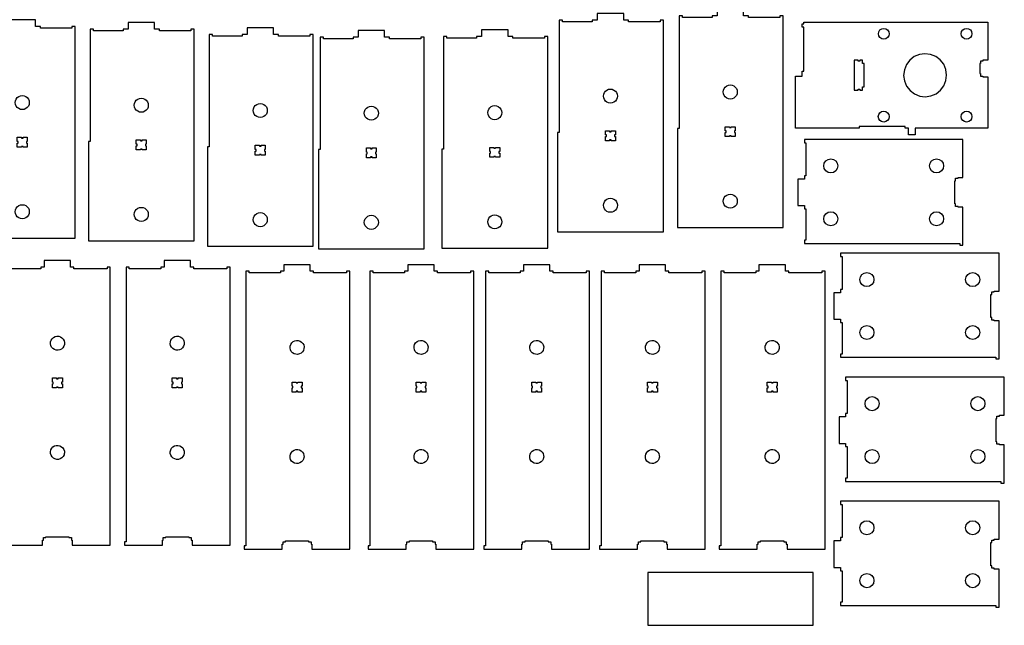
# Model space of a CAD drawing. Units: inches. Extents: x -51 to 75, y -8 to 89.
# Drawn here: x -4 to 71, y -8 to 37 of the extents above; entities that cross this region are included whole.
import ezdxf

# ---------------------------------------------------------------- set-up
doc = ezdxf.new("R2010")
doc.units = ezdxf.units.IN
doc.layers.get('0').update_dxf_attribs({"linetype": 'CONTINUOUS', "lineweight": 0})
doc.layers.add('Layer0', color=7, linetype='ByLayer')

# ---------------------------------------------------------------- blocks, each defined once
blk = doc.blocks.new('wm8-2')
at = {"layer": 'Layer0'}
for points in [[(20.074, -12.389), (19.699, -12.389), (19.699, -12.514), (17.449, -12.514), (17.449, -12.389), (17.199, -12.389), (17.199, -20.889), (17.074, -20.889), (17.074, -21.389), (17.074, -28.389), (25.074, -28.389), (25.074, -12.389), (24.824, -12.389), (24.824, -12.514), (22.449, -12.514), (22.449, -12.389), (22.199, -12.389), (22.137, -12.389), (22.074, -12.389), (22.074, -11.889), (20.074, -11.889), (20.074, -12.389)], [(20.614, -17.873), (20.699, -17.763), (20.809, -17.679), (20.937, -17.626), (21.074, -17.608), (21.212, -17.626), (21.34, -17.679), (21.45, -17.763), (21.534, -17.873), (21.588, -18.001), (21.606, -18.139), (21.588, -18.276), (21.534, -18.404), (21.45, -18.515), (21.34, -18.599), (21.212, -18.652), (21.074, -18.67), (20.937, -18.652), (20.809, -18.599), (20.699, -18.515), (20.614, -18.404), (20.561, -18.276), (20.543, -18.139), (20.561, -18.001), (20.614, -17.873)], [(20.699, -20.764), (21.012, -20.764), (21.012, -20.826), (21.137, -20.826), (21.137, -20.764), (21.449, -20.764), (21.449, -21.076), (21.387, -21.076), (21.387, -21.201), (21.449, -21.201), (21.449, -21.514), (21.137, -21.514), (21.137, -21.451), (21.012, -21.451), (21.012, -21.514), (20.699, -21.514), (20.699, -21.201), (20.762, -21.201), (20.762, -21.076), (20.699, -21.076), (20.699, -20.764)], [(21.212, -26.902), (21.074, -26.92), (20.937, -26.902), (20.809, -26.849), (20.699, -26.765), (20.614, -26.654), (20.561, -26.526), (20.543, -26.389), (20.561, -26.251), (20.614, -26.123), (20.699, -26.013), (20.809, -25.929), (20.937, -25.876), (21.074, -25.858), (21.212, -25.876), (21.34, -25.929), (21.45, -26.013), (21.534, -26.123), (21.588, -26.251), (21.606, -26.389), (21.588, -26.526), (21.534, -26.654), (21.45, -26.765), (21.34, -26.849), (21.212, -26.902)]]:
    blk.add_lwpolyline(points, dxfattribs=at)
blk = doc.blocks.new('wm8-3')
at = {"layer": 'Layer0'}
for points in [[(20.074, -12.389), (19.699, -12.389), (19.699, -12.514), (17.449, -12.514), (17.449, -12.389), (17.199, -12.389), (17.199, -20.889), (17.074, -20.889), (17.074, -21.389), (17.074, -28.389), (25.074, -28.389), (25.074, -12.389), (24.824, -12.389), (24.824, -12.514), (22.449, -12.514), (22.449, -12.389), (22.199, -12.389), (22.137, -12.389), (22.074, -12.389), (22.074, -11.889), (20.074, -11.889), (20.074, -12.389)], [(20.614, -17.873), (20.699, -17.763), (20.809, -17.679), (20.937, -17.626), (21.074, -17.608), (21.212, -17.626), (21.34, -17.679), (21.45, -17.763), (21.534, -17.873), (21.588, -18.001), (21.606, -18.139), (21.588, -18.276), (21.534, -18.404), (21.45, -18.515), (21.34, -18.599), (21.212, -18.652), (21.074, -18.67), (20.937, -18.652), (20.809, -18.599), (20.699, -18.515), (20.614, -18.404), (20.561, -18.276), (20.543, -18.139), (20.561, -18.001), (20.614, -17.873)], [(20.699, -20.764), (21.012, -20.764), (21.012, -20.826), (21.137, -20.826), (21.137, -20.764), (21.449, -20.764), (21.449, -21.076), (21.387, -21.076), (21.387, -21.201), (21.449, -21.201), (21.449, -21.514), (21.137, -21.514), (21.137, -21.451), (21.012, -21.451), (21.012, -21.514), (20.699, -21.514), (20.699, -21.201), (20.762, -21.201), (20.762, -21.076), (20.699, -21.076), (20.699, -20.764)], [(21.212, -26.902), (21.074, -26.92), (20.937, -26.902), (20.809, -26.849), (20.699, -26.765), (20.614, -26.654), (20.561, -26.526), (20.543, -26.389), (20.561, -26.251), (20.614, -26.123), (20.699, -26.013), (20.809, -25.929), (20.937, -25.876), (21.074, -25.858), (21.212, -25.876), (21.34, -25.929), (21.45, -26.013), (21.534, -26.123), (21.588, -26.251), (21.606, -26.389), (21.588, -26.526), (21.534, -26.654), (21.45, -26.765), (21.34, -26.849), (21.212, -26.902)]]:
    blk.add_lwpolyline(points, dxfattribs=at)
blk = doc.blocks.new('wm8-4')
at = {"layer": 'Layer0'}
for points in [[(20.074, -12.389), (19.699, -12.389), (19.699, -12.514), (17.449, -12.514), (17.449, -12.389), (17.199, -12.389), (17.199, -20.889), (17.074, -20.889), (17.074, -21.389), (17.074, -28.389), (25.074, -28.389), (25.074, -12.389), (24.824, -12.389), (24.824, -12.514), (22.449, -12.514), (22.449, -12.389), (22.199, -12.389), (22.137, -12.389), (22.074, -12.389), (22.074, -11.889), (20.074, -11.889), (20.074, -12.389)], [(20.614, -17.873), (20.699, -17.763), (20.809, -17.679), (20.937, -17.626), (21.074, -17.608), (21.212, -17.626), (21.34, -17.679), (21.45, -17.763), (21.534, -17.873), (21.588, -18.001), (21.606, -18.139), (21.588, -18.276), (21.534, -18.404), (21.45, -18.515), (21.34, -18.599), (21.212, -18.652), (21.074, -18.67), (20.937, -18.652), (20.809, -18.599), (20.699, -18.515), (20.614, -18.404), (20.561, -18.276), (20.543, -18.139), (20.561, -18.001), (20.614, -17.873)], [(20.699, -20.764), (21.012, -20.764), (21.012, -20.826), (21.137, -20.826), (21.137, -20.764), (21.449, -20.764), (21.449, -21.076), (21.387, -21.076), (21.387, -21.201), (21.449, -21.201), (21.449, -21.514), (21.137, -21.514), (21.137, -21.451), (21.012, -21.451), (21.012, -21.514), (20.699, -21.514), (20.699, -21.201), (20.762, -21.201), (20.762, -21.076), (20.699, -21.076), (20.699, -20.764)], [(21.212, -26.902), (21.074, -26.92), (20.937, -26.902), (20.809, -26.849), (20.699, -26.765), (20.614, -26.654), (20.561, -26.526), (20.543, -26.389), (20.561, -26.251), (20.614, -26.123), (20.699, -26.013), (20.809, -25.929), (20.937, -25.876), (21.074, -25.858), (21.212, -25.876), (21.34, -25.929), (21.45, -26.013), (21.534, -26.123), (21.588, -26.251), (21.606, -26.389), (21.588, -26.526), (21.534, -26.654), (21.45, -26.765), (21.34, -26.849), (21.212, -26.902)]]:
    blk.add_lwpolyline(points, dxfattribs=at)
blk = doc.blocks.new('wm8-5')
at = {"layer": 'Layer0'}
for points in [[(20.074, -12.389), (19.699, -12.389), (19.699, -12.514), (17.449, -12.514), (17.449, -12.389), (17.199, -12.389), (17.199, -20.889), (17.074, -20.889), (17.074, -21.389), (17.074, -28.389), (25.074, -28.389), (25.074, -12.389), (24.824, -12.389), (24.824, -12.514), (22.449, -12.514), (22.449, -12.389), (22.199, -12.389), (22.137, -12.389), (22.074, -12.389), (22.074, -11.889), (20.074, -11.889), (20.074, -12.389)], [(20.614, -17.873), (20.699, -17.763), (20.809, -17.679), (20.937, -17.626), (21.074, -17.608), (21.212, -17.626), (21.34, -17.679), (21.45, -17.763), (21.534, -17.873), (21.588, -18.001), (21.606, -18.139), (21.588, -18.276), (21.534, -18.404), (21.45, -18.515), (21.34, -18.599), (21.212, -18.652), (21.074, -18.67), (20.937, -18.652), (20.809, -18.599), (20.699, -18.515), (20.614, -18.404), (20.561, -18.276), (20.543, -18.139), (20.561, -18.001), (20.614, -17.873)], [(20.699, -20.764), (21.012, -20.764), (21.012, -20.826), (21.137, -20.826), (21.137, -20.764), (21.449, -20.764), (21.449, -21.076), (21.387, -21.076), (21.387, -21.201), (21.449, -21.201), (21.449, -21.514), (21.137, -21.514), (21.137, -21.451), (21.012, -21.451), (21.012, -21.514), (20.699, -21.514), (20.699, -21.201), (20.762, -21.201), (20.762, -21.076), (20.699, -21.076), (20.699, -20.764)], [(21.212, -26.902), (21.074, -26.92), (20.937, -26.902), (20.809, -26.849), (20.699, -26.765), (20.614, -26.654), (20.561, -26.526), (20.543, -26.389), (20.561, -26.251), (20.614, -26.123), (20.699, -26.013), (20.809, -25.929), (20.937, -25.876), (21.074, -25.858), (21.212, -25.876), (21.34, -25.929), (21.45, -26.013), (21.534, -26.123), (21.588, -26.251), (21.606, -26.389), (21.588, -26.526), (21.534, -26.654), (21.45, -26.765), (21.34, -26.849), (21.212, -26.902)]]:
    blk.add_lwpolyline(points, dxfattribs=at)
blk = doc.blocks.new('wm8-9')
at = {"layer": 'Layer0'}
for points in [[(20.074, -12.389), (19.699, -12.389), (19.699, -12.514), (17.449, -12.514), (17.449, -12.389), (17.199, -12.389), (17.199, -20.889), (17.074, -20.889), (17.074, -21.389), (17.074, -28.389), (25.074, -28.389), (25.074, -12.389), (24.824, -12.389), (24.824, -12.514), (22.449, -12.514), (22.449, -12.389), (22.199, -12.389), (22.137, -12.389), (22.074, -12.389), (22.074, -11.889), (20.074, -11.889), (20.074, -12.389)], [(20.614, -17.873), (20.699, -17.763), (20.809, -17.679), (20.937, -17.626), (21.074, -17.608), (21.212, -17.626), (21.34, -17.679), (21.45, -17.763), (21.534, -17.873), (21.588, -18.001), (21.606, -18.139), (21.588, -18.276), (21.534, -18.404), (21.45, -18.515), (21.34, -18.599), (21.212, -18.652), (21.074, -18.67), (20.937, -18.652), (20.809, -18.599), (20.699, -18.515), (20.614, -18.404), (20.561, -18.276), (20.543, -18.139), (20.561, -18.001), (20.614, -17.873)], [(20.699, -20.764), (21.012, -20.764), (21.012, -20.826), (21.137, -20.826), (21.137, -20.764), (21.449, -20.764), (21.449, -21.076), (21.387, -21.076), (21.387, -21.201), (21.449, -21.201), (21.449, -21.514), (21.137, -21.514), (21.137, -21.451), (21.012, -21.451), (21.012, -21.514), (20.699, -21.514), (20.699, -21.201), (20.762, -21.201), (20.762, -21.076), (20.699, -21.076), (20.699, -20.764)], [(21.212, -26.902), (21.074, -26.92), (20.937, -26.902), (20.809, -26.849), (20.699, -26.765), (20.614, -26.654), (20.561, -26.526), (20.543, -26.389), (20.561, -26.251), (20.614, -26.123), (20.699, -26.013), (20.809, -25.929), (20.937, -25.876), (21.074, -25.858), (21.212, -25.876), (21.34, -25.929), (21.45, -26.013), (21.534, -26.123), (21.588, -26.251), (21.606, -26.389), (21.588, -26.526), (21.534, -26.654), (21.45, -26.765), (21.34, -26.849), (21.212, -26.902)]]:
    blk.add_lwpolyline(points, dxfattribs=at)
blk = doc.blocks.new('wm8-10')
at = {"layer": 'Layer0'}
for points in [[(20.074, -12.389), (19.699, -12.389), (19.699, -12.514), (17.449, -12.514), (17.449, -12.389), (17.199, -12.389), (17.199, -20.889), (17.074, -20.889), (17.074, -21.389), (17.074, -28.389), (25.074, -28.389), (25.074, -12.389), (24.824, -12.389), (24.824, -12.514), (22.449, -12.514), (22.449, -12.389), (22.199, -12.389), (22.137, -12.389), (22.074, -12.389), (22.074, -11.889), (20.074, -11.889), (20.074, -12.389)], [(20.614, -17.873), (20.699, -17.763), (20.809, -17.679), (20.937, -17.626), (21.074, -17.608), (21.212, -17.626), (21.34, -17.679), (21.45, -17.763), (21.534, -17.873), (21.588, -18.001), (21.606, -18.139), (21.588, -18.276), (21.534, -18.404), (21.45, -18.515), (21.34, -18.599), (21.212, -18.652), (21.074, -18.67), (20.937, -18.652), (20.809, -18.599), (20.699, -18.515), (20.614, -18.404), (20.561, -18.276), (20.543, -18.139), (20.561, -18.001), (20.614, -17.873)], [(20.699, -20.764), (21.012, -20.764), (21.012, -20.826), (21.137, -20.826), (21.137, -20.764), (21.449, -20.764), (21.449, -21.076), (21.387, -21.076), (21.387, -21.201), (21.449, -21.201), (21.449, -21.514), (21.137, -21.514), (21.137, -21.451), (21.012, -21.451), (21.012, -21.514), (20.699, -21.514), (20.699, -21.201), (20.762, -21.201), (20.762, -21.076), (20.699, -21.076), (20.699, -20.764)], [(21.212, -26.902), (21.074, -26.92), (20.937, -26.902), (20.809, -26.849), (20.699, -26.765), (20.614, -26.654), (20.561, -26.526), (20.543, -26.389), (20.561, -26.251), (20.614, -26.123), (20.699, -26.013), (20.809, -25.929), (20.937, -25.876), (21.074, -25.858), (21.212, -25.876), (21.34, -25.929), (21.45, -26.013), (21.534, -26.123), (21.588, -26.251), (21.606, -26.389), (21.588, -26.526), (21.534, -26.654), (21.45, -26.765), (21.34, -26.849), (21.212, -26.902)]]:
    blk.add_lwpolyline(points, dxfattribs=at)
blk = doc.blocks.new('wm8-12')
at = {"layer": 'Layer0'}
for points in [[(20.074, -12.389), (19.699, -12.389), (19.699, -12.514), (17.449, -12.514), (17.449, -12.389), (17.199, -12.389), (17.199, -20.889), (17.074, -20.889), (17.074, -21.389), (17.074, -28.389), (25.074, -28.389), (25.074, -12.389), (24.824, -12.389), (24.824, -12.514), (22.449, -12.514), (22.449, -12.389), (22.199, -12.389), (22.137, -12.389), (22.074, -12.389), (22.074, -11.889), (20.074, -11.889), (20.074, -12.389)], [(20.614, -17.873), (20.699, -17.763), (20.809, -17.679), (20.937, -17.626), (21.074, -17.608), (21.212, -17.626), (21.34, -17.679), (21.45, -17.763), (21.534, -17.873), (21.588, -18.001), (21.606, -18.139), (21.588, -18.276), (21.534, -18.404), (21.45, -18.515), (21.34, -18.599), (21.212, -18.652), (21.074, -18.67), (20.937, -18.652), (20.809, -18.599), (20.699, -18.515), (20.614, -18.404), (20.561, -18.276), (20.543, -18.139), (20.561, -18.001), (20.614, -17.873)], [(20.699, -20.764), (21.012, -20.764), (21.012, -20.826), (21.137, -20.826), (21.137, -20.764), (21.449, -20.764), (21.449, -21.076), (21.387, -21.076), (21.387, -21.201), (21.449, -21.201), (21.449, -21.514), (21.137, -21.514), (21.137, -21.451), (21.012, -21.451), (21.012, -21.514), (20.699, -21.514), (20.699, -21.201), (20.762, -21.201), (20.762, -21.076), (20.699, -21.076), (20.699, -20.764)], [(21.212, -26.902), (21.074, -26.92), (20.937, -26.902), (20.809, -26.849), (20.699, -26.765), (20.614, -26.654), (20.561, -26.526), (20.543, -26.389), (20.561, -26.251), (20.614, -26.123), (20.699, -26.013), (20.809, -25.929), (20.937, -25.876), (21.074, -25.858), (21.212, -25.876), (21.34, -25.929), (21.45, -26.013), (21.534, -26.123), (21.588, -26.251), (21.606, -26.389), (21.588, -26.526), (21.534, -26.654), (21.45, -26.765), (21.34, -26.849), (21.212, -26.902)]]:
    blk.add_lwpolyline(points, dxfattribs=at)
blk = doc.blocks.new('wm11-1')
at = {"layer": 'Layer0'}
for points in [[(52.495, -6.063), (52.245, -6.063), (52.245, -26.812), (52.12, -26.812), (52.12, -27.063), (54.995, -27.063), (54.995, -26.688), (55.058, -26.688), (55.058, -26.5), (55.245, -26.5), (55.245, -26.438), (56.995, -26.438), (56.995, -26.5), (57.183, -26.5), (57.183, -26.688), (57.245, -26.688), (57.245, -27.063), (60.12, -27.063), (60.12, -6.063), (59.87, -6.063), (59.87, -6.188), (57.37, -6.188), (57.37, -6.063), (57.12, -6.063), (57.12, -5.563), (55.12, -5.563), (55.12, -6.063), (54.995, -6.063), (54.87, -6.063), (54.87, -6.188), (52.495, -6.188), (52.495, -6.063)], [(55.94, -11.313), (56.075, -11.284), (56.214, -11.29), (56.346, -11.332), (56.463, -11.407), (56.556, -11.509), (56.62, -11.632), (56.65, -11.768), (56.643, -11.906), (56.601, -12.039), (56.526, -12.155), (56.424, -12.249), (56.301, -12.313), (56.165, -12.342), (56.027, -12.336), (55.895, -12.294), (55.778, -12.219), (55.684, -12.117), (55.621, -11.993), (55.591, -11.858), (55.597, -11.719), (55.639, -11.587), (55.714, -11.47), (55.817, -11.377), (55.94, -11.313)], [(56.183, -14.5), (56.183, -14.438), (56.495, -14.438), (56.495, -14.75), (56.433, -14.75), (56.433, -14.875), (56.495, -14.875), (56.495, -15.188), (56.182, -15.188), (56.182, -15.125), (56.057, -15.125), (56.057, -15.188), (55.745, -15.188), (55.745, -14.875), (55.808, -14.875), (55.808, -14.75), (55.745, -14.75), (55.745, -14.438), (56.058, -14.438), (56.058, -14.5), (56.183, -14.5)], [(56.617, -20.25), (56.552, -20.372), (56.457, -20.474), (56.339, -20.547), (56.207, -20.587), (56.068, -20.592), (55.933, -20.56), (55.811, -20.495), (55.71, -20.4), (55.636, -20.282), (55.596, -20.149), (55.592, -20.026), (55.592, -20.011), (55.623, -19.876), (55.688, -19.753), (55.783, -19.652), (55.901, -19.579), (56.034, -19.539), (56.172, -19.534), (56.307, -19.566), (56.43, -19.631), (56.531, -19.726), (56.604, -19.844), (56.644, -19.976), (56.649, -20.115), (56.642, -20.146), (56.617, -20.25)]]:
    blk.add_lwpolyline(points, dxfattribs=at)
blk = doc.blocks.new('wm11-2')
at = {"layer": 'Layer0'}
for points in [[(52.495, -6.063), (52.245, -6.063), (52.245, -26.812), (52.12, -26.812), (52.12, -27.063), (54.995, -27.063), (54.995, -26.688), (55.058, -26.688), (55.058, -26.5), (55.245, -26.5), (55.245, -26.438), (56.995, -26.438), (56.995, -26.5), (57.183, -26.5), (57.183, -26.688), (57.245, -26.688), (57.245, -27.063), (60.12, -27.063), (60.12, -6.063), (59.87, -6.063), (59.87, -6.188), (57.37, -6.188), (57.37, -6.063), (57.12, -6.063), (57.12, -5.563), (55.12, -5.563), (55.12, -6.063), (54.995, -6.063), (54.87, -6.063), (54.87, -6.188), (52.495, -6.188), (52.495, -6.063)], [(55.94, -11.313), (56.075, -11.284), (56.214, -11.29), (56.346, -11.332), (56.463, -11.407), (56.556, -11.509), (56.62, -11.632), (56.65, -11.768), (56.643, -11.906), (56.601, -12.039), (56.526, -12.155), (56.424, -12.249), (56.301, -12.313), (56.165, -12.342), (56.027, -12.336), (55.895, -12.294), (55.778, -12.219), (55.684, -12.117), (55.621, -11.993), (55.591, -11.858), (55.597, -11.719), (55.639, -11.587), (55.714, -11.47), (55.817, -11.377), (55.94, -11.313)], [(56.183, -14.5), (56.183, -14.438), (56.495, -14.438), (56.495, -14.75), (56.433, -14.75), (56.433, -14.875), (56.495, -14.875), (56.495, -15.188), (56.182, -15.188), (56.182, -15.125), (56.057, -15.125), (56.057, -15.188), (55.745, -15.188), (55.745, -14.875), (55.808, -14.875), (55.808, -14.75), (55.745, -14.75), (55.745, -14.438), (56.058, -14.438), (56.058, -14.5), (56.183, -14.5)], [(56.617, -20.25), (56.552, -20.372), (56.457, -20.474), (56.339, -20.547), (56.207, -20.587), (56.068, -20.592), (55.933, -20.56), (55.811, -20.495), (55.71, -20.4), (55.636, -20.282), (55.596, -20.149), (55.592, -20.026), (55.592, -20.011), (55.623, -19.876), (55.688, -19.753), (55.783, -19.652), (55.901, -19.579), (56.034, -19.539), (56.172, -19.534), (56.307, -19.566), (56.43, -19.631), (56.531, -19.726), (56.604, -19.844), (56.644, -19.976), (56.649, -20.115), (56.642, -20.146), (56.617, -20.25)]]:
    blk.add_lwpolyline(points, dxfattribs=at)
blk = doc.blocks.new('wm11-3')
at = {"layer": 'Layer0'}
for points in [[(52.495, -6.063), (52.245, -6.063), (52.245, -26.812), (52.12, -26.812), (52.12, -27.063), (54.995, -27.063), (54.995, -26.688), (55.058, -26.688), (55.058, -26.5), (55.245, -26.5), (55.245, -26.438), (56.995, -26.438), (56.995, -26.5), (57.183, -26.5), (57.183, -26.688), (57.245, -26.688), (57.245, -27.063), (60.12, -27.063), (60.12, -6.063), (59.87, -6.063), (59.87, -6.188), (57.37, -6.188), (57.37, -6.063), (57.12, -6.063), (57.12, -5.563), (55.12, -5.563), (55.12, -6.063), (54.995, -6.063), (54.87, -6.063), (54.87, -6.188), (52.495, -6.188), (52.495, -6.063)], [(55.94, -11.313), (56.075, -11.284), (56.214, -11.29), (56.346, -11.332), (56.463, -11.407), (56.556, -11.509), (56.62, -11.632), (56.65, -11.768), (56.643, -11.906), (56.601, -12.039), (56.526, -12.155), (56.424, -12.249), (56.301, -12.313), (56.165, -12.342), (56.027, -12.336), (55.895, -12.294), (55.778, -12.219), (55.684, -12.117), (55.621, -11.993), (55.591, -11.858), (55.597, -11.719), (55.639, -11.587), (55.714, -11.47), (55.817, -11.377), (55.94, -11.313)], [(56.183, -14.5), (56.183, -14.438), (56.495, -14.438), (56.495, -14.75), (56.433, -14.75), (56.433, -14.875), (56.495, -14.875), (56.495, -15.188), (56.182, -15.188), (56.182, -15.125), (56.057, -15.125), (56.057, -15.188), (55.745, -15.188), (55.745, -14.875), (55.808, -14.875), (55.808, -14.75), (55.745, -14.75), (55.745, -14.438), (56.058, -14.438), (56.058, -14.5), (56.183, -14.5)], [(56.617, -20.25), (56.552, -20.372), (56.457, -20.474), (56.339, -20.547), (56.207, -20.587), (56.068, -20.592), (55.933, -20.56), (55.811, -20.495), (55.71, -20.4), (55.636, -20.282), (55.596, -20.149), (55.592, -20.026), (55.592, -20.011), (55.623, -19.876), (55.688, -19.753), (55.783, -19.652), (55.901, -19.579), (56.034, -19.539), (56.172, -19.534), (56.307, -19.566), (56.43, -19.631), (56.531, -19.726), (56.604, -19.844), (56.644, -19.976), (56.649, -20.115), (56.642, -20.146), (56.617, -20.25)]]:
    blk.add_lwpolyline(points, dxfattribs=at)
blk = doc.blocks.new('wm11-4')
at = {"layer": 'Layer0'}
for points in [[(52.495, -6.063), (52.245, -6.063), (52.245, -26.812), (52.12, -26.812), (52.12, -27.063), (54.995, -27.063), (54.995, -26.688), (55.058, -26.688), (55.058, -26.5), (55.245, -26.5), (55.245, -26.438), (56.995, -26.438), (56.995, -26.5), (57.183, -26.5), (57.183, -26.688), (57.245, -26.688), (57.245, -27.063), (60.12, -27.063), (60.12, -6.063), (59.87, -6.063), (59.87, -6.188), (57.37, -6.188), (57.37, -6.063), (57.12, -6.063), (57.12, -5.563), (55.12, -5.563), (55.12, -6.063), (54.995, -6.063), (54.87, -6.063), (54.87, -6.188), (52.495, -6.188), (52.495, -6.063)], [(55.94, -11.313), (56.075, -11.284), (56.214, -11.29), (56.346, -11.332), (56.463, -11.407), (56.556, -11.509), (56.62, -11.632), (56.65, -11.768), (56.643, -11.906), (56.601, -12.039), (56.526, -12.155), (56.424, -12.249), (56.301, -12.313), (56.165, -12.342), (56.027, -12.336), (55.895, -12.294), (55.778, -12.219), (55.684, -12.117), (55.621, -11.993), (55.591, -11.858), (55.597, -11.719), (55.639, -11.587), (55.714, -11.47), (55.817, -11.377), (55.94, -11.313)], [(56.183, -14.5), (56.183, -14.438), (56.495, -14.438), (56.495, -14.75), (56.433, -14.75), (56.433, -14.875), (56.495, -14.875), (56.495, -15.188), (56.182, -15.188), (56.182, -15.125), (56.057, -15.125), (56.057, -15.188), (55.745, -15.188), (55.745, -14.875), (55.808, -14.875), (55.808, -14.75), (55.745, -14.75), (55.745, -14.438), (56.058, -14.438), (56.058, -14.5), (56.183, -14.5)], [(56.617, -20.25), (56.552, -20.372), (56.457, -20.474), (56.339, -20.547), (56.207, -20.587), (56.068, -20.592), (55.933, -20.56), (55.811, -20.495), (55.71, -20.4), (55.636, -20.282), (55.596, -20.149), (55.592, -20.026), (55.592, -20.011), (55.623, -19.876), (55.688, -19.753), (55.783, -19.652), (55.901, -19.579), (56.034, -19.539), (56.172, -19.534), (56.307, -19.566), (56.43, -19.631), (56.531, -19.726), (56.604, -19.844), (56.644, -19.976), (56.649, -20.115), (56.642, -20.146), (56.617, -20.25)]]:
    blk.add_lwpolyline(points, dxfattribs=at)
blk = doc.blocks.new('wm11-5')
at = {"layer": 'Layer0'}
for points in [[(52.495, -6.063), (52.245, -6.063), (52.245, -26.812), (52.12, -26.812), (52.12, -27.063), (54.995, -27.063), (54.995, -26.688), (55.058, -26.688), (55.058, -26.5), (55.245, -26.5), (55.245, -26.438), (56.995, -26.438), (56.995, -26.5), (57.183, -26.5), (57.183, -26.688), (57.245, -26.688), (57.245, -27.063), (60.12, -27.063), (60.12, -6.063), (59.87, -6.063), (59.87, -6.188), (57.37, -6.188), (57.37, -6.063), (57.12, -6.063), (57.12, -5.563), (55.12, -5.563), (55.12, -6.063), (54.995, -6.063), (54.87, -6.063), (54.87, -6.188), (52.495, -6.188), (52.495, -6.063)], [(55.94, -11.313), (56.075, -11.284), (56.214, -11.29), (56.346, -11.332), (56.463, -11.407), (56.556, -11.509), (56.62, -11.632), (56.65, -11.768), (56.643, -11.906), (56.601, -12.039), (56.526, -12.155), (56.424, -12.249), (56.301, -12.313), (56.165, -12.342), (56.027, -12.336), (55.895, -12.294), (55.778, -12.219), (55.684, -12.117), (55.621, -11.993), (55.591, -11.858), (55.597, -11.719), (55.639, -11.587), (55.714, -11.47), (55.817, -11.377), (55.94, -11.313)], [(56.183, -14.5), (56.183, -14.438), (56.495, -14.438), (56.495, -14.75), (56.433, -14.75), (56.433, -14.875), (56.495, -14.875), (56.495, -15.188), (56.182, -15.188), (56.182, -15.125), (56.057, -15.125), (56.057, -15.188), (55.745, -15.188), (55.745, -14.875), (55.808, -14.875), (55.808, -14.75), (55.745, -14.75), (55.745, -14.438), (56.058, -14.438), (56.058, -14.5), (56.183, -14.5)], [(56.617, -20.25), (56.552, -20.372), (56.457, -20.474), (56.339, -20.547), (56.207, -20.587), (56.068, -20.592), (55.933, -20.56), (55.811, -20.495), (55.71, -20.4), (55.636, -20.282), (55.596, -20.149), (55.592, -20.026), (55.592, -20.011), (55.623, -19.876), (55.688, -19.753), (55.783, -19.652), (55.901, -19.579), (56.034, -19.539), (56.172, -19.534), (56.307, -19.566), (56.43, -19.631), (56.531, -19.726), (56.604, -19.844), (56.644, -19.976), (56.649, -20.115), (56.642, -20.146), (56.617, -20.25)]]:
    blk.add_lwpolyline(points, dxfattribs=at)
blk = doc.blocks.new('wm11-6')
at = {"layer": 'Layer0'}
for points in [[(52.495, -6.063), (52.245, -6.063), (52.245, -26.812), (52.12, -26.812), (52.12, -27.063), (54.995, -27.063), (54.995, -26.688), (55.058, -26.688), (55.058, -26.5), (55.245, -26.5), (55.245, -26.438), (56.995, -26.438), (56.995, -26.5), (57.183, -26.5), (57.183, -26.688), (57.245, -26.688), (57.245, -27.063), (60.12, -27.063), (60.12, -6.063), (59.87, -6.063), (59.87, -6.188), (57.37, -6.188), (57.37, -6.063), (57.12, -6.063), (57.12, -5.563), (55.12, -5.563), (55.12, -6.063), (54.995, -6.063), (54.87, -6.063), (54.87, -6.188), (52.495, -6.188), (52.495, -6.063)], [(55.94, -11.313), (56.075, -11.284), (56.214, -11.29), (56.346, -11.332), (56.463, -11.407), (56.556, -11.509), (56.62, -11.632), (56.65, -11.768), (56.643, -11.906), (56.601, -12.039), (56.526, -12.155), (56.424, -12.249), (56.301, -12.313), (56.165, -12.342), (56.027, -12.336), (55.895, -12.294), (55.778, -12.219), (55.684, -12.117), (55.621, -11.993), (55.591, -11.858), (55.597, -11.719), (55.639, -11.587), (55.714, -11.47), (55.817, -11.377), (55.94, -11.313)], [(56.183, -14.5), (56.183, -14.438), (56.495, -14.438), (56.495, -14.75), (56.433, -14.75), (56.433, -14.875), (56.495, -14.875), (56.495, -15.188), (56.182, -15.188), (56.182, -15.125), (56.057, -15.125), (56.057, -15.188), (55.745, -15.188), (55.745, -14.875), (55.808, -14.875), (55.808, -14.75), (55.745, -14.75), (55.745, -14.438), (56.058, -14.438), (56.058, -14.5), (56.183, -14.5)], [(56.617, -20.25), (56.552, -20.372), (56.457, -20.474), (56.339, -20.547), (56.207, -20.587), (56.068, -20.592), (55.933, -20.56), (55.811, -20.495), (55.71, -20.4), (55.636, -20.282), (55.596, -20.149), (55.592, -20.026), (55.592, -20.011), (55.623, -19.876), (55.688, -19.753), (55.783, -19.652), (55.901, -19.579), (56.034, -19.539), (56.172, -19.534), (56.307, -19.566), (56.43, -19.631), (56.531, -19.726), (56.604, -19.844), (56.644, -19.976), (56.649, -20.115), (56.642, -20.146), (56.617, -20.25)]]:
    blk.add_lwpolyline(points, dxfattribs=at)
blk = doc.blocks.new('wm11-7')
at = {"layer": 'Layer0'}
for points in [[(52.495, -6.063), (52.245, -6.063), (52.245, -26.812), (52.12, -26.812), (52.12, -27.063), (54.995, -27.063), (54.995, -26.688), (55.058, -26.688), (55.058, -26.5), (55.245, -26.5), (55.245, -26.438), (56.995, -26.438), (56.995, -26.5), (57.183, -26.5), (57.183, -26.688), (57.245, -26.688), (57.245, -27.063), (60.12, -27.063), (60.12, -6.063), (59.87, -6.063), (59.87, -6.188), (57.37, -6.188), (57.37, -6.063), (57.12, -6.063), (57.12, -5.563), (55.12, -5.563), (55.12, -6.063), (54.995, -6.063), (54.87, -6.063), (54.87, -6.188), (52.495, -6.188), (52.495, -6.063)], [(55.94, -11.313), (56.075, -11.284), (56.214, -11.29), (56.346, -11.332), (56.463, -11.407), (56.556, -11.509), (56.62, -11.632), (56.65, -11.768), (56.643, -11.906), (56.601, -12.039), (56.526, -12.155), (56.424, -12.249), (56.301, -12.313), (56.165, -12.342), (56.027, -12.336), (55.895, -12.294), (55.778, -12.219), (55.684, -12.117), (55.621, -11.993), (55.591, -11.858), (55.597, -11.719), (55.639, -11.587), (55.714, -11.47), (55.817, -11.377), (55.94, -11.313)], [(56.183, -14.5), (56.183, -14.438), (56.495, -14.438), (56.495, -14.75), (56.433, -14.75), (56.433, -14.875), (56.495, -14.875), (56.495, -15.188), (56.182, -15.188), (56.182, -15.125), (56.057, -15.125), (56.057, -15.188), (55.745, -15.188), (55.745, -14.875), (55.808, -14.875), (55.808, -14.75), (55.745, -14.75), (55.745, -14.438), (56.058, -14.438), (56.058, -14.5), (56.183, -14.5)], [(56.617, -20.25), (56.552, -20.372), (56.457, -20.474), (56.339, -20.547), (56.207, -20.587), (56.068, -20.592), (55.933, -20.56), (55.811, -20.495), (55.71, -20.4), (55.636, -20.282), (55.596, -20.149), (55.592, -20.026), (55.592, -20.011), (55.623, -19.876), (55.688, -19.753), (55.783, -19.652), (55.901, -19.579), (56.034, -19.539), (56.172, -19.534), (56.307, -19.566), (56.43, -19.631), (56.531, -19.726), (56.604, -19.844), (56.644, -19.976), (56.649, -20.115), (56.642, -20.146), (56.617, -20.25)]]:
    blk.add_lwpolyline(points, dxfattribs=at)
blk = doc.blocks.new('part13-7')
at = {"layer": 'Layer0'}
for points in [[(-111, 114.113), (-110.938, 114.113), (-110.938, 113.926), (-110.75, 113.926), (-110.75, 113.863), (-110.375, 113.863), (-110.375, 109.988), (-115.875, 109.988), (-115.875, 109.488), (-116.375, 109.488), (-116.375, 109.988), (-116.625, 109.988), (-116.625, 110.113), (-120.125, 110.113), (-120.125, 109.988), (-120.375, 109.988), (-124.938, 109.988), (-124.938, 113.926), (-124.438, 113.926), (-124.438, 114.051), (-124.438, 114.301), (-124.313, 114.301), (-124.313, 117.613), (-124.438, 117.613), (-124.438, 117.863), (-124.313, 117.863), (-124.313, 117.988), (-110.375, 117.988), (-110.375, 115.113), (-110.75, 115.113), (-110.75, 115.051), (-110.938, 115.051), (-110.938, 114.863), (-111, 114.863), (-111, 114.113)], [(-115.534, 112.416), (-115.113, 112.363), (-114.693, 112.422), (-114.302, 112.587), (-113.968, 112.848), (-113.712, 113.186), (-113.552, 113.579), (-113.5, 114), (-113.558, 114.42), (-113.724, 114.811), (-113.984, 115.146), (-114.323, 115.401), (-114.716, 115.561), (-115.137, 115.613), (-115.557, 115.555), (-115.948, 115.39), (-116.282, 115.129), (-116.538, 114.791), (-116.698, 114.398), (-116.75, 113.977), (-116.692, 113.556), (-116.526, 113.166), (-116.266, 112.831), (-115.927, 112.575), (-115.534, 112.416)], [(-119.75, 113.113), (-119.75, 114.863), (-119.875, 114.863), (-119.875, 115.113), (-120.063, 115.113), (-120.063, 115.051), (-120.188, 115.051), (-120.188, 115.113), (-120.5, 115.113), (-120.5, 112.863), (-120.188, 112.863), (-120.188, 112.926), (-120.063, 112.926), (-120.063, 112.863), (-119.875, 112.863), (-119.875, 113.113), (-119.75, 113.113)]]:
    blk.add_lwpolyline(points, dxfattribs=at)
at = {"layer": 'Layer0', "linetype": 'CONTINUOUS'}
for centre in [(-118.254, 117.117), (-111.994, 117.119), (-118.257, 110.858), (-111.992, 110.858)]:
    blk.add_circle(centre, 0.41, dxfattribs=at)
blk = doc.blocks.new('part15-0')
at = {"layer": 'Layer0'}
blk.add_lwpolyline([(-134.419, 94.873), (-134.419, 94.623), (-122.669, 94.623), (-122.669, 94.498), (-122.419, 94.498), (-122.419, 97.373), (-122.794, 97.373), (-122.794, 97.435), (-122.981, 97.435), (-122.981, 97.623), (-123.044, 97.623), (-123.044, 99.373), (-122.981, 99.373), (-122.981, 99.56), (-122.794, 99.56), (-122.794, 99.623), (-122.419, 99.623), (-122.419, 102.498), (-134.419, 102.498), (-134.419, 102.248), (-134.294, 102.248), (-134.294, 99.748), (-134.419, 99.748), (-134.419, 99.498), (-134.919, 99.498), (-134.919, 97.498), (-134.419, 97.498), (-134.419, 97.373), (-134.419, 97.248), (-134.294, 97.248), (-134.294, 94.873), (-134.419, 94.873)], dxfattribs=at)
at = {"layer": 'Layer0', "linetype": 'CONTINUOUS'}
for centre in [(-132.421, 100.497), (-124.419, 100.497), (-132.417, 96.498), (-124.419, 96.498)]:
    blk.add_circle(centre, 0.532, dxfattribs=at)
blk = doc.blocks.new('part15-1')
at = {"layer": 'Layer0'}
blk.add_lwpolyline([(-134.419, 94.873), (-134.419, 94.623), (-122.669, 94.623), (-122.669, 94.498), (-122.419, 94.498), (-122.419, 97.373), (-122.794, 97.373), (-122.794, 97.435), (-122.981, 97.435), (-122.981, 97.623), (-123.044, 97.623), (-123.044, 99.373), (-122.981, 99.373), (-122.981, 99.56), (-122.794, 99.56), (-122.794, 99.623), (-122.419, 99.623), (-122.419, 102.498), (-134.419, 102.498), (-134.419, 102.248), (-134.294, 102.248), (-134.294, 99.748), (-134.419, 99.748), (-134.419, 99.498), (-134.919, 99.498), (-134.919, 97.498), (-134.419, 97.498), (-134.419, 97.373), (-134.419, 97.248), (-134.294, 97.248), (-134.294, 94.873), (-134.419, 94.873)], dxfattribs=at)
at = {"layer": 'Layer0', "linetype": 'CONTINUOUS'}
for centre in [(-132.421, 100.497), (-124.419, 100.497), (-132.417, 96.498), (-124.419, 96.498)]:
    blk.add_circle(centre, 0.532, dxfattribs=at)
blk = doc.blocks.new('part15-2')
at = {"layer": 'Layer0'}
blk.add_lwpolyline([(-134.419, 94.873), (-134.419, 94.623), (-122.669, 94.623), (-122.669, 94.498), (-122.419, 94.498), (-122.419, 97.373), (-122.794, 97.373), (-122.794, 97.435), (-122.981, 97.435), (-122.981, 97.623), (-123.044, 97.623), (-123.044, 99.373), (-122.981, 99.373), (-122.981, 99.56), (-122.794, 99.56), (-122.794, 99.623), (-122.419, 99.623), (-122.419, 102.498), (-134.419, 102.498), (-134.419, 102.248), (-134.294, 102.248), (-134.294, 99.748), (-134.419, 99.748), (-134.419, 99.498), (-134.919, 99.498), (-134.919, 97.498), (-134.419, 97.498), (-134.419, 97.373), (-134.419, 97.248), (-134.294, 97.248), (-134.294, 94.873), (-134.419, 94.873)], dxfattribs=at)
at = {"layer": 'Layer0', "linetype": 'CONTINUOUS'}
for centre in [(-132.421, 100.497), (-124.419, 100.497), (-132.417, 96.498), (-124.419, 96.498)]:
    blk.add_circle(centre, 0.532, dxfattribs=at)
blk = doc.blocks.new('part15-3')
at = {"layer": 'Layer0'}
blk.add_lwpolyline([(-134.419, 94.873), (-134.419, 94.623), (-122.669, 94.623), (-122.669, 94.498), (-122.419, 94.498), (-122.419, 97.373), (-122.794, 97.373), (-122.794, 97.435), (-122.981, 97.435), (-122.981, 97.623), (-123.044, 97.623), (-123.044, 99.373), (-122.981, 99.373), (-122.981, 99.56), (-122.794, 99.56), (-122.794, 99.623), (-122.419, 99.623), (-122.419, 102.498), (-134.419, 102.498), (-134.419, 102.248), (-134.294, 102.248), (-134.294, 99.748), (-134.419, 99.748), (-134.419, 99.498), (-134.919, 99.498), (-134.919, 97.498), (-134.419, 97.498), (-134.419, 97.373), (-134.419, 97.248), (-134.294, 97.248), (-134.294, 94.873), (-134.419, 94.873)], dxfattribs=at)
at = {"layer": 'Layer0', "linetype": 'CONTINUOUS'}
for centre in [(-132.421, 100.497), (-124.419, 100.497), (-132.417, 96.498), (-124.419, 96.498)]:
    blk.add_circle(centre, 0.532, dxfattribs=at)
blk = doc.blocks.new('part16-3')
at = {"layer": 'Layer0'}
blk.add_lwpolyline([(-122.419, 93.998), (-134.919, 93.998), (-134.919, 89.998), (-122.419, 89.998), (-122.419, 93.998)], dxfattribs=at)

msp = doc.modelspace()

# ---------------------------------------------------------------- block references
for name, p in [('wm8-12', (28.75, 50)), ('wm8-2', (-24.8, 49.2)), ('wm8-10', (19.688, 49.688)), ('wm8-3', (-15.8, 49)), ('wm8-4', (-6.8, 48.6)), ('wm8-5', (1.6, 48.4)), ('wm8-9', (10.938, 48.438)), ('part13-7', (179.688, -80.859)), ('part15-0', (189.844, -74.219)), ('part15-1', (192.578, -82.813)), ('wm11-1', (-57.188, 24.688)), ('wm11-2', (-48.125, 24.688)), ('wm11-3', (-39.063, 24.375)), ('wm11-4', (-29.688, 24.375)), ('wm11-5', (-20.938, 24.375)), ('wm11-6', (-12.188, 24.375)), ('wm11-7', (-3.125, 24.375)), ('part15-2', (192.969, -92.188)), ('part15-3', (192.578, -101.563)), ('part16-3', (178.516, -98.438))]:
    msp.add_blockref(name, p)

doc.saveas('drawing.dxf')
